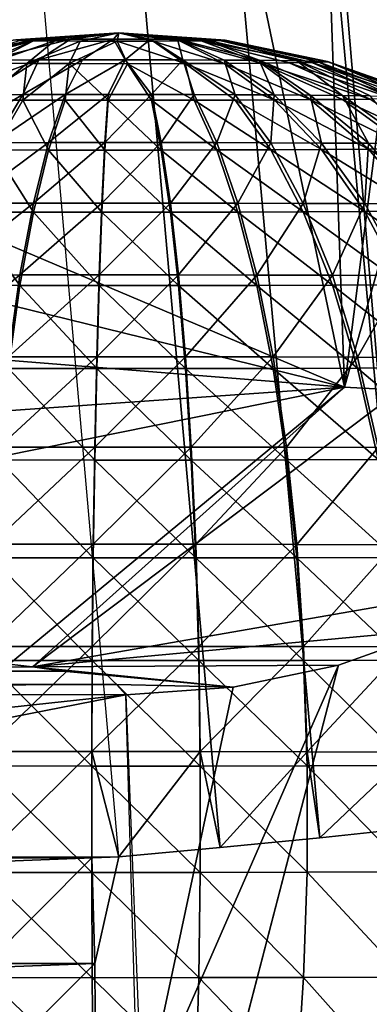
# Model space of a CAD drawing. Units: inches. Extents: x -27.3 to 26.9, y -12.4 to 18.5.
# Drawn here: x 26.5 to 26.7, y -12.2 to -11.9 of the extents above; entities that cross this region are included whole.
import ezdxf

# ---------------------------------------------------------------- set-up
doc = ezdxf.new("R2010")
doc.units = ezdxf.units.IN
doc.header["$MEASUREMENT"] = 0
doc.layers.add('SEAT-BACK', color=5, linetype='Continuous')
doc.layers.add('SEAT-BASE', color=5, linetype='Continuous')

msp = doc.modelspace()

# ---------------------------------------------------------------- linework, layer by layer
at = {"layer": 'SEAT-BACK'}
for points in [[(26.60568, -12.12898, 8.92312), (24.6211, 10.12355, 7.63791), (26.63761, -12.12583, 8.92932)], [(26.66845, -12.12253, 8.93965), (24.6211, 10.12355, 7.63791), (24.80335, 10.0983, 7.71233)], [(26.63761, -12.12583, 8.92932), (24.6211, 10.12355, 7.63791), (26.66845, -12.12253, 8.93965)], [(26.60568, -12.12898, 8.92312), (24.63917, 9.94582, 7.64815), (24.6211, 10.12355, 7.63791)], [(26.80322, -12.10298, 9.07392), (24.80335, 10.0983, 7.71233), (24.87646, 10.11713, 7.88764)], [(26.82008, -12.09788, 9.13673), (24.87646, 10.11713, 7.88764), (26.82224, -12.09582, 9.16927)], [(26.81371, -12.10029, 9.10476), (24.87646, 10.11713, 7.88764), (26.82008, -12.09788, 9.13673)], [(26.80322, -12.10298, 9.07392), (24.87646, 10.11713, 7.88764), (26.81371, -12.10029, 9.10476)], [(26.7888, -12.10593, 9.04474), (24.80335, 10.0983, 7.71233), (26.80322, -12.10298, 9.07392)], [(26.69765, -12.11915, 8.95393), (24.80335, 10.0983, 7.71233), (26.72473, -12.11574, 8.97191)], [(26.74922, -12.11236, 8.99329), (24.80335, 10.0983, 7.71233), (26.7707, -12.10907, 9.01771)], [(26.66845, -12.12253, 8.93965), (24.80335, 10.0983, 7.71233), (26.69765, -12.11915, 8.95393)], [(26.7707, -12.10907, 9.01771), (24.80335, 10.0983, 7.71233), (26.7888, -12.10593, 9.04474)], [(26.72473, -12.11574, 8.97191), (24.80335, 10.0983, 7.71233), (26.74922, -12.11236, 8.99329)], [(26.57319, -12.13194, 8.92115), (24.63917, 9.94582, 7.64815), (26.60568, -12.12898, 8.92312)], [(26.64551, -11.98129, 14.36123), (26.63922, -11.80208, 14.43183), (26.60828, -11.80306, 14.44655)], [(26.66847, -11.80139, 14.41424), (26.63922, -11.80208, 14.43183), (26.64551, -11.98129, 14.36123)], [(26.64551, -11.98129, 14.36123), (26.66324, -11.9822, 14.34718), (26.69621, -11.80099, 14.39363)], [(26.64551, -11.98129, 14.36123), (26.69621, -11.80099, 14.39363), (26.66847, -11.80139, 14.41424)], [(26.64551, -11.98129, 14.36123), (26.60828, -11.80306, 14.44655), (26.47423, -11.90865, 14.45721)], [(26.47423, -11.90865, 14.45721), (26.60828, -11.80306, 14.44655), (26.57577, -11.80433, 14.45826)], [(26.47423, -11.87648, 14.4671), (26.57577, -11.80433, 14.45826), (26.54251, -11.80585, 14.46667)], [(26.47423, -11.90865, 14.45721), (26.57577, -11.80433, 14.45826), (26.47423, -11.87648, 14.4671)], [(26.47423, -11.87648, 14.4671), (26.54251, -11.80585, 14.46667), (26.47423, -11.84328, 14.47259)], [(26.54013, -11.8698, 9.16419), (26.57319, -11.86756, 9.17308), (26.53919, -11.86992, 9.17582)], [(26.53919, -11.86992, 9.17582), (26.57319, -11.86756, 9.17308), (26.54127, -11.87, 9.18508)], [(26.5466, -11.86969, 9.15149), (26.57319, -11.86756, 9.17308), (26.54013, -11.8698, 9.16419)], [(26.54127, -11.87, 9.18508), (26.57319, -11.86756, 9.17308), (26.54584, -11.87008, 9.19344)], [(26.54584, -11.87008, 9.19344), (26.57319, -11.86756, 9.17308), (26.55247, -11.87015, 9.20015)], [(26.55765, -11.8696, 9.14255), (26.57319, -11.86756, 9.17308), (26.5466, -11.86969, 9.15149)], [(26.55247, -11.87015, 9.20015), (26.57319, -11.86756, 9.17308), (26.56077, -11.87019, 9.20482)], [(26.5714, -11.86957, 9.13887), (26.57319, -11.86756, 9.17308), (26.55765, -11.8696, 9.14255)], [(26.56077, -11.87019, 9.20482), (26.57319, -11.86756, 9.17308), (26.57258, -11.87021, 9.20728)], [(26.58334, -11.86958, 9.14049), (26.57319, -11.86756, 9.17308), (26.5714, -11.86957, 9.13887)], [(26.57258, -11.87021, 9.20728), (26.57319, -11.86756, 9.17308), (26.58411, -11.87019, 9.20537)], [(26.6073, -11.86989, 9.17266), (26.60553, -11.86999, 9.18429), (26.57319, -11.86756, 9.17308)], [(26.60054, -11.86969, 9.15246), (26.57319, -11.86756, 9.17308), (26.59193, -11.86962, 9.14455)], [(26.59257, -11.87015, 9.20112), (26.57319, -11.86756, 9.17308), (26.59957, -11.87009, 9.19468)], [(26.60585, -11.8698, 9.16322), (26.57319, -11.86756, 9.17308), (26.60054, -11.86969, 9.15246)], [(26.59957, -11.87009, 9.19468), (26.57319, -11.86756, 9.17308), (26.60553, -11.86999, 9.18429)], [(26.60585, -11.8698, 9.16322), (26.6073, -11.86989, 9.17266), (26.57319, -11.86756, 9.17308)], [(26.59193, -11.86962, 9.14455), (26.57319, -11.86756, 9.17308), (26.58334, -11.86958, 9.14049)], [(26.59257, -11.87015, 9.20112), (26.58411, -11.87019, 9.20537), (26.57319, -11.86756, 9.17308)], [(26.51157, -11.87658, 9.14556), (26.5466, -11.86969, 9.15149), (26.54013, -11.8698, 9.16419)], [(26.5183, -11.87645, 9.1336), (26.5466, -11.86969, 9.15149), (26.51157, -11.87658, 9.14556)], [(26.53127, -11.87632, 9.12002), (26.5466, -11.86969, 9.15149), (26.5183, -11.87645, 9.1336)], [(26.51879, -11.87719, 9.21304), (26.54127, -11.87, 9.18508), (26.54584, -11.87008, 9.19344)], [(26.51879, -11.87719, 9.21304), (26.54584, -11.87008, 9.19344), (26.53193, -11.87732, 9.22648)], [(26.54747, -11.87623, 9.11053), (26.55765, -11.8696, 9.14255), (26.53127, -11.87632, 9.12002)], [(26.53127, -11.87632, 9.12002), (26.55765, -11.8696, 9.14255), (26.5466, -11.86969, 9.15149)], [(26.53193, -11.87732, 9.22648), (26.54584, -11.87008, 9.19344), (26.55247, -11.87015, 9.20015)], [(26.53193, -11.87732, 9.22648), (26.55247, -11.87015, 9.20015), (26.54362, -11.8774, 9.23361)], [(26.54362, -11.8774, 9.23361), (26.55247, -11.87015, 9.20015), (26.56077, -11.87019, 9.20482)], [(26.54362, -11.8774, 9.23361), (26.56077, -11.87019, 9.20482), (26.55724, -11.87743, 9.23863)], [(26.54747, -11.87623, 9.11053), (26.5714, -11.86957, 9.13887), (26.55765, -11.8696, 9.14255)], [(26.56148, -11.87621, 9.10657), (26.5714, -11.86957, 9.13887), (26.54747, -11.87623, 9.11053)], [(26.55724, -11.87743, 9.23863), (26.56077, -11.87019, 9.20482), (26.57258, -11.87021, 9.20728)], [(26.55724, -11.87743, 9.23863), (26.57258, -11.87021, 9.20728), (26.57596, -11.87745, 9.24048)], [(26.57516, -11.87619, 9.10547), (26.5714, -11.86957, 9.13887), (26.56148, -11.87621, 9.10657)], [(26.5714, -11.86957, 9.13887), (26.57516, -11.87619, 9.10547), (26.58334, -11.86958, 9.14049)], [(26.59445, -11.87742, 9.23711), (26.57258, -11.87021, 9.20728), (26.58411, -11.87019, 9.20537)], [(26.57596, -11.87745, 9.24048), (26.57258, -11.87021, 9.20728), (26.59445, -11.87742, 9.23711)], [(26.58334, -11.86958, 9.14049), (26.57516, -11.87619, 9.10547), (26.59366, -11.87621, 9.10862)], [(26.58334, -11.86958, 9.14049), (26.59366, -11.87621, 9.10862), (26.59193, -11.86962, 9.14455)], [(26.59257, -11.87015, 9.20112), (26.60691, -11.87738, 9.2314), (26.58411, -11.87019, 9.20537)], [(26.60691, -11.87738, 9.2314), (26.59445, -11.87742, 9.23711), (26.58411, -11.87019, 9.20537)], [(26.59193, -11.86962, 9.14455), (26.6181, -11.87635, 9.12253), (26.60054, -11.86969, 9.15246)], [(26.59193, -11.86962, 9.14455), (26.59366, -11.87621, 9.10862), (26.60691, -11.87629, 9.11458)], [(26.59193, -11.86962, 9.14455), (26.60691, -11.87629, 9.11458), (26.6181, -11.87635, 9.12253)], [(26.59957, -11.87009, 9.19468), (26.61868, -11.87729, 9.22293), (26.59257, -11.87015, 9.20112)], [(26.61868, -11.87729, 9.22293), (26.60691, -11.87738, 9.2314), (26.59257, -11.87015, 9.20112)], [(26.60553, -11.86999, 9.18429), (26.63507, -11.87707, 9.20008), (26.59957, -11.87009, 9.19468)], [(26.62776, -11.87721, 9.21263), (26.61868, -11.87729, 9.22293), (26.59957, -11.87009, 9.19468)], [(26.63507, -11.87707, 9.20008), (26.62776, -11.87721, 9.21263), (26.59957, -11.87009, 9.19468)], [(26.60054, -11.86969, 9.15246), (26.6181, -11.87635, 9.12253), (26.63025, -11.87648, 9.13683)], [(26.60054, -11.86969, 9.15246), (26.63025, -11.87648, 9.13683), (26.60585, -11.8698, 9.16322)], [(26.6073, -11.86989, 9.17266), (26.64014, -11.8769, 9.18199), (26.60553, -11.86999, 9.18429)], [(26.64014, -11.8769, 9.18199), (26.63507, -11.87707, 9.20008), (26.60553, -11.86999, 9.18429)], [(26.60585, -11.8698, 9.16322), (26.63025, -11.87648, 9.13683), (26.63657, -11.87662, 9.14992)], [(26.63657, -11.87662, 9.14992), (26.64003, -11.87673, 9.16322), (26.60585, -11.8698, 9.16322)], [(26.60585, -11.8698, 9.16322), (26.64003, -11.87673, 9.16322), (26.6073, -11.86989, 9.17266)], [(26.64003, -11.87673, 9.16322), (26.64014, -11.8769, 9.18199), (26.6073, -11.86989, 9.17266)], [(26.51749, -11.88749, 9.09031), (26.54747, -11.87623, 9.11053), (26.53127, -11.87632, 9.12002)], [(26.52953, -11.88742, 9.08337), (26.54747, -11.87623, 9.11053), (26.51749, -11.88749, 9.09031)], [(26.54241, -11.88737, 9.07816), (26.54747, -11.87623, 9.11053), (26.52953, -11.88742, 9.08337)], [(26.52953, -11.8891, 9.2624), (26.53193, -11.87732, 9.22648), (26.54362, -11.8774, 9.23361)], [(26.52953, -11.8891, 9.2624), (26.54362, -11.8774, 9.23361), (26.54241, -11.88915, 9.2676)], [(26.55589, -11.88734, 9.0748), (26.56148, -11.87621, 9.10657), (26.54241, -11.88737, 9.07816)], [(26.54241, -11.88737, 9.07816), (26.56148, -11.87621, 9.10657), (26.54747, -11.87623, 9.11053)], [(26.54241, -11.88915, 9.2676), (26.54362, -11.8774, 9.23361), (26.55724, -11.87743, 9.23863)], [(26.54241, -11.88915, 9.2676), (26.55724, -11.87743, 9.23863), (26.55589, -11.88918, 9.27097)], [(26.55589, -11.88734, 9.0748), (26.57516, -11.87619, 9.10547), (26.56148, -11.87621, 9.10657)], [(26.56971, -11.88733, 9.07335), (26.57516, -11.87619, 9.10547), (26.55589, -11.88734, 9.0748)], [(26.55589, -11.88918, 9.27097), (26.55724, -11.87743, 9.23863), (26.56971, -11.88919, 9.27242)], [(26.56971, -11.88919, 9.27242), (26.55724, -11.87743, 9.23863), (26.57596, -11.87745, 9.24048)], [(26.57516, -11.87619, 9.10547), (26.56971, -11.88733, 9.07335), (26.5836, -11.88733, 9.07383)], [(26.56971, -11.88919, 9.27242), (26.57596, -11.87745, 9.24048), (26.5836, -11.88919, 9.27193)], [(26.57516, -11.87619, 9.10547), (26.5836, -11.88733, 9.07383), (26.59366, -11.87621, 9.10862)], [(26.59729, -11.88916, 9.26952), (26.57596, -11.87745, 9.24048), (26.59445, -11.87742, 9.23711)], [(26.5836, -11.88919, 9.27193), (26.57596, -11.87745, 9.24048), (26.59729, -11.88916, 9.26952)], [(26.59366, -11.87621, 9.10862), (26.5836, -11.88733, 9.07383), (26.59729, -11.88736, 9.07625)], [(26.59366, -11.87621, 9.10862), (26.59729, -11.88736, 9.07625), (26.6105, -11.8874, 9.08054)], [(26.59366, -11.87621, 9.10862), (26.6105, -11.8874, 9.08054), (26.60691, -11.87629, 9.11458)], [(26.60691, -11.87738, 9.2314), (26.62299, -11.88907, 9.25914), (26.59445, -11.87742, 9.23711)], [(26.6105, -11.88912, 9.26523), (26.59445, -11.87742, 9.23711), (26.62299, -11.88907, 9.25914)], [(26.59729, -11.88916, 9.26952), (26.59445, -11.87742, 9.23711), (26.6105, -11.88912, 9.26523)], [(26.60691, -11.87629, 9.11458), (26.62299, -11.88745, 9.08663), (26.6181, -11.87635, 9.12253)], [(26.60691, -11.87629, 9.11458), (26.6105, -11.8874, 9.08054), (26.62299, -11.88745, 9.08663)], [(26.61868, -11.87729, 9.22293), (26.63451, -11.88899, 9.25137), (26.60691, -11.87738, 9.2314)], [(26.63451, -11.88899, 9.25137), (26.62299, -11.88907, 9.25914), (26.60691, -11.87738, 9.2314)], [(26.6181, -11.87635, 9.12253), (26.64484, -11.88761, 9.1037), (26.63025, -11.87648, 9.13683)], [(26.6181, -11.87635, 9.12253), (26.62299, -11.88745, 9.08663), (26.63451, -11.88752, 9.0944)], [(26.6181, -11.87635, 9.12253), (26.63451, -11.88752, 9.0944), (26.64484, -11.88761, 9.1037)], [(26.62776, -11.87721, 9.21263), (26.65377, -11.88881, 9.23142), (26.61868, -11.87729, 9.22293)], [(26.64484, -11.88891, 9.24207), (26.63451, -11.88899, 9.25137), (26.61868, -11.87729, 9.22293)], [(26.65377, -11.88881, 9.23142), (26.64484, -11.88891, 9.24207), (26.61868, -11.87729, 9.22293)], [(26.63507, -11.87707, 9.20008), (26.66113, -11.8887, 9.21964), (26.62776, -11.87721, 9.21263)], [(26.66113, -11.8887, 9.21964), (26.65377, -11.88881, 9.23142), (26.62776, -11.87721, 9.21263)], [(26.63025, -11.87648, 9.13683), (26.64484, -11.88761, 9.1037), (26.65377, -11.88771, 9.11434)], [(26.63025, -11.87648, 9.13683), (26.66113, -11.88782, 9.12613), (26.63657, -11.87662, 9.14992)], [(26.63025, -11.87648, 9.13683), (26.65377, -11.88771, 9.11434), (26.66113, -11.88782, 9.12613)], [(26.64014, -11.8769, 9.18199), (26.67061, -11.88845, 9.19359), (26.63507, -11.87707, 9.20008)], [(26.66678, -11.88858, 9.20695), (26.66113, -11.8887, 9.21964), (26.63507, -11.87707, 9.20008)], [(26.67061, -11.88845, 9.19359), (26.66678, -11.88858, 9.20695), (26.63507, -11.87707, 9.20008)], [(26.66113, -11.88782, 9.12613), (26.66678, -11.88794, 9.13882), (26.63657, -11.87662, 9.14992)], [(26.63657, -11.87662, 9.14992), (26.66678, -11.88794, 9.13882), (26.64003, -11.87673, 9.16322)], [(26.64003, -11.87673, 9.16322), (26.67255, -11.88819, 9.16594), (26.64014, -11.8769, 9.18199)], [(26.66678, -11.88794, 9.13882), (26.67061, -11.88807, 9.15218), (26.64003, -11.87673, 9.16322)], [(26.67061, -11.88807, 9.15218), (26.67255, -11.88819, 9.16594), (26.64003, -11.87673, 9.16322)], [(26.67255, -11.88819, 9.16594), (26.67255, -11.88832, 9.17983), (26.64014, -11.8769, 9.18199)], [(26.67255, -11.88832, 9.17983), (26.67061, -11.88845, 9.19359), (26.64014, -11.8769, 9.18199)], [(26.53305, -11.9028, 9.0492), (26.54241, -11.88737, 9.07816), (26.51625, -11.90286, 9.05599)], [(26.51625, -11.90286, 9.05599), (26.54241, -11.88737, 9.07816), (26.52953, -11.88742, 9.08337)], [(26.55063, -11.90276, 9.04482), (26.55589, -11.88734, 9.0748), (26.53305, -11.9028, 9.0492)], [(26.53305, -11.9028, 9.0492), (26.55589, -11.88734, 9.0748), (26.54241, -11.88737, 9.07816)], [(26.56865, -11.90274, 9.04292), (26.56971, -11.88733, 9.07335), (26.55063, -11.90276, 9.04482)], [(26.55063, -11.90276, 9.04482), (26.56971, -11.88733, 9.07335), (26.55589, -11.88734, 9.0748)], [(26.5836, -11.88733, 9.07383), (26.56865, -11.90274, 9.04292), (26.58677, -11.90275, 9.04356)], [(26.56971, -11.88733, 9.07335), (26.56865, -11.90274, 9.04292), (26.5836, -11.88733, 9.07383)], [(26.5836, -11.88733, 9.07383), (26.58677, -11.90275, 9.04356), (26.59729, -11.88736, 9.07625)], [(26.59729, -11.88736, 9.07625), (26.58677, -11.90275, 9.04356), (26.60461, -11.90278, 9.0467)], [(26.59729, -11.88736, 9.07625), (26.60461, -11.90278, 9.0467), (26.6105, -11.8874, 9.08054)], [(26.6105, -11.8874, 9.08054), (26.60461, -11.90278, 9.0467), (26.62185, -11.90283, 9.0523)], [(26.6105, -11.8874, 9.08054), (26.62185, -11.90283, 9.0523), (26.62299, -11.88745, 9.08663)], [(26.62299, -11.88745, 9.08663), (26.62185, -11.90283, 9.0523), (26.63814, -11.9029, 9.06025)], [(26.62299, -11.88745, 9.08663), (26.63814, -11.9029, 9.06025), (26.63451, -11.88752, 9.0944)], [(26.63451, -11.88752, 9.0944), (26.63814, -11.9029, 9.06025), (26.65316, -11.903, 9.07038)], [(26.63451, -11.88752, 9.0944), (26.65316, -11.903, 9.07038), (26.64484, -11.88761, 9.1037)], [(26.64484, -11.88761, 9.1037), (26.66663, -11.90311, 9.08251), (26.65377, -11.88771, 9.11434)], [(26.64484, -11.88761, 9.1037), (26.65316, -11.903, 9.07038), (26.66663, -11.90311, 9.08251)], [(26.53305, -11.90511, 9.29627), (26.52953, -11.8891, 9.2624), (26.54241, -11.88915, 9.2676)], [(26.53305, -11.90511, 9.29627), (26.54241, -11.88915, 9.2676), (26.55063, -11.90516, 9.30065)], [(26.55063, -11.90516, 9.30065), (26.54241, -11.88915, 9.2676), (26.55589, -11.88918, 9.27097)], [(26.55063, -11.90516, 9.30065), (26.55589, -11.88918, 9.27097), (26.56865, -11.90517, 9.30255)], [(26.56865, -11.90517, 9.30255), (26.55589, -11.88918, 9.27097), (26.56971, -11.88919, 9.27242)], [(26.56865, -11.90517, 9.30255), (26.56971, -11.88919, 9.27242), (26.58677, -11.90517, 9.30191)], [(26.58677, -11.90517, 9.30191), (26.56971, -11.88919, 9.27242), (26.5836, -11.88919, 9.27193)], [(26.60461, -11.90514, 9.29877), (26.5836, -11.88919, 9.27193), (26.59729, -11.88916, 9.26952)], [(26.58677, -11.90517, 9.30191), (26.5836, -11.88919, 9.27193), (26.60461, -11.90514, 9.29877)], [(26.62185, -11.90508, 9.29317), (26.59729, -11.88916, 9.26952), (26.6105, -11.88912, 9.26523)], [(26.60461, -11.90514, 9.29877), (26.59729, -11.88916, 9.26952), (26.62185, -11.90508, 9.29317)], [(26.63814, -11.90501, 9.28522), (26.6105, -11.88912, 9.26523), (26.62299, -11.88907, 9.25914)], [(26.62185, -11.90508, 9.29317), (26.6105, -11.88912, 9.26523), (26.63814, -11.90501, 9.28522)], [(26.63451, -11.88899, 9.25137), (26.65316, -11.90492, 9.27509), (26.62299, -11.88907, 9.25914)], [(26.63814, -11.90501, 9.28522), (26.62299, -11.88907, 9.25914), (26.65316, -11.90492, 9.27509)], [(26.64484, -11.88891, 9.24207), (26.66663, -11.9048, 9.26297), (26.63451, -11.88899, 9.25137)], [(26.66663, -11.9048, 9.26297), (26.65316, -11.90492, 9.27509), (26.63451, -11.88899, 9.25137)], [(26.65377, -11.88881, 9.23142), (26.67828, -11.90467, 9.24908), (26.64484, -11.88891, 9.24207)], [(26.67828, -11.90467, 9.24908), (26.66663, -11.9048, 9.26297), (26.64484, -11.88891, 9.24207)], [(26.52443, -11.92223, 9.02251), (26.55063, -11.90276, 9.04482), (26.53305, -11.9028, 9.0492)], [(26.54579, -11.92218, 9.01718), (26.55063, -11.90276, 9.04482), (26.52443, -11.92223, 9.02251)], [(26.56768, -11.92216, 9.01488), (26.56865, -11.90274, 9.04292), (26.54579, -11.92218, 9.01718)], [(26.54579, -11.92218, 9.01718), (26.56865, -11.90274, 9.04292), (26.55063, -11.90276, 9.04482)], [(26.56865, -11.90274, 9.04292), (26.56768, -11.92216, 9.01488), (26.58677, -11.90275, 9.04356)], [(26.58677, -11.90275, 9.04356), (26.56768, -11.92216, 9.01488), (26.58968, -11.92216, 9.01565)], [(26.58677, -11.90275, 9.04356), (26.58968, -11.92216, 9.01565), (26.60461, -11.90278, 9.0467)], [(26.60461, -11.90278, 9.0467), (26.58968, -11.92216, 9.01565), (26.61136, -11.9222, 9.01947)], [(26.60461, -11.90278, 9.0467), (26.61136, -11.9222, 9.01947), (26.62185, -11.90283, 9.0523)], [(26.62185, -11.90283, 9.0523), (26.61136, -11.9222, 9.01947), (26.63229, -11.92226, 9.02627)], [(26.62185, -11.90283, 9.0523), (26.63229, -11.92226, 9.02627), (26.63814, -11.9029, 9.06025)], [(26.63814, -11.9029, 9.06025), (26.63229, -11.92226, 9.02627), (26.65208, -11.92235, 9.03592)], [(26.63814, -11.9029, 9.06025), (26.65208, -11.92235, 9.03592), (26.65316, -11.903, 9.07038)], [(26.65316, -11.903, 9.07038), (26.65208, -11.92235, 9.03592), (26.67032, -11.92247, 9.04823)], [(26.65316, -11.903, 9.07038), (26.67032, -11.92247, 9.04823), (26.66663, -11.90311, 9.08251)], [(26.52443, -11.92504, 9.32259), (26.53305, -11.90511, 9.29627), (26.54579, -11.92509, 9.32792)], [(26.54579, -11.92509, 9.32792), (26.53305, -11.90511, 9.29627), (26.55063, -11.90516, 9.30065)], [(26.54579, -11.92509, 9.32792), (26.55063, -11.90516, 9.30065), (26.56768, -11.92511, 9.33022)], [(26.56768, -11.92511, 9.33022), (26.55063, -11.90516, 9.30065), (26.56865, -11.90517, 9.30255)], [(26.56768, -11.92511, 9.33022), (26.56865, -11.90517, 9.30255), (26.58968, -11.9251, 9.32945)], [(26.58968, -11.9251, 9.32945), (26.56865, -11.90517, 9.30255), (26.58677, -11.90517, 9.30191)], [(26.61136, -11.92507, 9.32563), (26.58677, -11.90517, 9.30191), (26.60461, -11.90514, 9.29877)], [(26.58968, -11.9251, 9.32945), (26.58677, -11.90517, 9.30191), (26.61136, -11.92507, 9.32563)], [(26.63229, -11.925, 9.31883), (26.60461, -11.90514, 9.29877), (26.62185, -11.90508, 9.29317)], [(26.61136, -11.92507, 9.32563), (26.60461, -11.90514, 9.29877), (26.63229, -11.925, 9.31883)], [(26.65208, -11.92491, 9.30918), (26.62185, -11.90508, 9.29317), (26.63814, -11.90501, 9.28522)], [(26.63229, -11.925, 9.31883), (26.62185, -11.90508, 9.29317), (26.65208, -11.92491, 9.30918)], [(26.67032, -11.9248, 9.29687), (26.63814, -11.90501, 9.28522), (26.65316, -11.90492, 9.27509)], [(26.65208, -11.92491, 9.30918), (26.63814, -11.90501, 9.28522), (26.67032, -11.9248, 9.29687)], [(26.66663, -11.9048, 9.26297), (26.68668, -11.92466, 9.28214), (26.65316, -11.90492, 9.27509)], [(26.67032, -11.9248, 9.29687), (26.65316, -11.90492, 9.27509), (26.68668, -11.92466, 9.28214)], [(26.47423, -11.90865, 14.45721), (26.47423, -11.93919, 14.44308), (26.64551, -11.98129, 14.36123)], [(26.54146, -11.94524, 8.99241), (26.54579, -11.92218, 9.01718), (26.51673, -11.94529, 8.99857)], [(26.51673, -11.94529, 8.99857), (26.54579, -11.92218, 9.01718), (26.52443, -11.92223, 9.02251)], [(26.56681, -11.94521, 8.98974), (26.56768, -11.92216, 9.01488), (26.54146, -11.94524, 8.99241)], [(26.54146, -11.94524, 8.99241), (26.56768, -11.92216, 9.01488), (26.54579, -11.92218, 9.01718)], [(26.56768, -11.92216, 9.01488), (26.56681, -11.94521, 8.98974), (26.58968, -11.92216, 9.01565)], [(26.58968, -11.92216, 9.01565), (26.56681, -11.94521, 8.98974), (26.59229, -11.94522, 8.99063)], [(26.58968, -11.92216, 9.01565), (26.59229, -11.94522, 8.99063), (26.61136, -11.9222, 9.01947)], [(26.61136, -11.9222, 9.01947), (26.59229, -11.94522, 8.99063), (26.61739, -11.94526, 8.99506)], [(26.61136, -11.9222, 9.01947), (26.61739, -11.94526, 8.99506), (26.63229, -11.92226, 9.02627)], [(26.63229, -11.92226, 9.02627), (26.61739, -11.94526, 8.99506), (26.64163, -11.94534, 9.00294)], [(26.63229, -11.92226, 9.02627), (26.64163, -11.94534, 9.00294), (26.65208, -11.92235, 9.03592)], [(26.65208, -11.92235, 9.03592), (26.64163, -11.94534, 9.00294), (26.66454, -11.94544, 9.01411)], [(26.65208, -11.92235, 9.03592), (26.66454, -11.94544, 9.01411), (26.67032, -11.92247, 9.04823)], [(26.51673, -11.94855, 9.34609), (26.52443, -11.92504, 9.32259), (26.54146, -11.94861, 9.35226)], [(26.54146, -11.94861, 9.35226), (26.52443, -11.92504, 9.32259), (26.54579, -11.92509, 9.32792)], [(26.54146, -11.94861, 9.35226), (26.54579, -11.92509, 9.32792), (26.56681, -11.94863, 9.35492)], [(26.56681, -11.94863, 9.35492), (26.54579, -11.92509, 9.32792), (26.56768, -11.92511, 9.33022)], [(26.56681, -11.94863, 9.35492), (26.56768, -11.92511, 9.33022), (26.59229, -11.94862, 9.35403)], [(26.59229, -11.94862, 9.35403), (26.56768, -11.92511, 9.33022), (26.58968, -11.9251, 9.32945)], [(26.61739, -11.94858, 9.34961), (26.58968, -11.9251, 9.32945), (26.61136, -11.92507, 9.32563)], [(26.59229, -11.94862, 9.35403), (26.58968, -11.9251, 9.32945), (26.61739, -11.94858, 9.34961)], [(26.64163, -11.94851, 9.34173), (26.61136, -11.92507, 9.32563), (26.63229, -11.925, 9.31883)], [(26.61739, -11.94858, 9.34961), (26.61136, -11.92507, 9.32563), (26.64163, -11.94851, 9.34173)], [(26.66454, -11.9484, 9.33056), (26.63229, -11.925, 9.31883), (26.65208, -11.92491, 9.30918)], [(26.64163, -11.94851, 9.34173), (26.63229, -11.925, 9.31883), (26.66454, -11.9484, 9.33056)], [(26.68567, -11.94827, 9.3163), (26.65208, -11.92491, 9.30918), (26.67032, -11.9248, 9.29687)], [(26.66454, -11.9484, 9.33056), (26.65208, -11.92491, 9.30918), (26.68567, -11.94827, 9.3163)], [(26.64551, -11.98129, 14.36123), (26.47423, -11.93919, 14.44308), (26.47423, -11.96756, 14.42498)], [(26.51008, -11.97157, 8.97785), (26.54146, -11.94524, 8.99241), (26.51673, -11.94529, 8.99857)], [(26.53772, -11.9715, 8.97096), (26.54146, -11.94524, 8.99241), (26.51008, -11.97157, 8.97785)], [(26.56606, -11.97148, 8.96798), (26.56681, -11.94521, 8.98974), (26.53772, -11.9715, 8.97096)], [(26.53772, -11.9715, 8.97096), (26.56681, -11.94521, 8.98974), (26.54146, -11.94524, 8.99241)], [(26.56681, -11.94521, 8.98974), (26.56606, -11.97148, 8.96798), (26.59229, -11.94522, 8.99063)], [(26.59229, -11.94522, 8.99063), (26.56606, -11.97148, 8.96798), (26.59454, -11.97149, 8.96897)], [(26.59229, -11.94522, 8.99063), (26.59454, -11.97149, 8.96897), (26.61739, -11.94526, 8.99506)], [(26.61739, -11.94526, 8.99506), (26.59454, -11.97149, 8.96897), (26.6226, -11.97153, 8.97392)], [(26.61739, -11.94526, 8.99506), (26.6226, -11.97153, 8.97392), (26.64163, -11.94534, 9.00294)], [(26.64163, -11.94534, 9.00294), (26.6226, -11.97153, 8.97392), (26.6497, -11.97162, 8.98272)], [(26.64163, -11.94534, 9.00294), (26.6497, -11.97162, 8.98272), (26.66454, -11.94544, 9.01411)], [(26.66454, -11.94544, 9.01411), (26.6497, -11.97162, 8.98272), (26.67531, -11.97173, 8.99521)], [(26.53772, -11.97527, 9.37322), (26.51673, -11.94855, 9.34609), (26.54146, -11.94861, 9.35226)], [(26.53772, -11.97527, 9.37322), (26.54146, -11.94861, 9.35226), (26.56606, -11.9753, 9.3762)], [(26.56606, -11.9753, 9.3762), (26.54146, -11.94861, 9.35226), (26.56681, -11.94863, 9.35492)], [(26.56606, -11.9753, 9.3762), (26.56681, -11.94863, 9.35492), (26.59454, -11.97529, 9.3752)], [(26.59454, -11.97529, 9.3752), (26.56681, -11.94863, 9.35492), (26.59229, -11.94862, 9.35403)], [(26.6226, -11.97524, 9.37025), (26.59229, -11.94862, 9.35403), (26.61739, -11.94858, 9.34961)], [(26.59454, -11.97529, 9.3752), (26.59229, -11.94862, 9.35403), (26.6226, -11.97524, 9.37025)], [(26.6497, -11.97516, 9.36145), (26.61739, -11.94858, 9.34961), (26.64163, -11.94851, 9.34173)], [(26.6226, -11.97524, 9.37025), (26.61739, -11.94858, 9.34961), (26.6497, -11.97516, 9.36145)], [(26.67531, -11.97505, 9.34896), (26.64163, -11.94851, 9.34173), (26.66454, -11.9484, 9.33056)], [(26.6497, -11.97516, 9.36145), (26.64163, -11.94851, 9.34173), (26.67531, -11.97505, 9.34896)], [(26.64551, -11.98129, 14.36123), (26.47423, -11.96756, 14.42498), (26.47423, -11.99324, 14.40324)], [(26.53464, -12.00049, 8.95322), (26.56606, -11.97148, 8.96798), (26.53772, -11.9715, 8.97096)], [(26.56544, -12.00046, 8.94999), (26.56606, -11.97148, 8.96798), (26.53464, -12.00049, 8.95322)], [(26.56606, -11.97148, 8.96798), (26.56544, -12.00046, 8.94999), (26.59454, -11.97149, 8.96897)], [(26.59454, -11.97149, 8.96897), (26.56544, -12.00046, 8.94999), (26.59639, -12.00047, 8.95107)], [(26.59454, -11.97149, 8.96897), (26.59639, -12.00047, 8.95107), (26.6226, -11.97153, 8.97392)], [(26.6226, -11.97153, 8.97392), (26.59639, -12.00047, 8.95107), (26.62689, -12.00052, 8.95644)], [(26.6226, -11.97153, 8.97392), (26.62689, -12.00052, 8.95644), (26.6497, -11.97162, 8.98272)], [(26.6497, -11.97162, 8.98272), (26.62689, -12.00052, 8.95644), (26.65634, -12.00061, 8.96601)], [(26.6497, -11.97162, 8.98272), (26.65634, -12.00061, 8.96601), (26.67531, -11.97173, 8.99521)], [(26.53464, -12.00459, 9.3904), (26.53772, -11.97527, 9.37322), (26.56544, -12.00462, 9.39364)], [(26.56544, -12.00462, 9.39364), (26.53772, -11.97527, 9.37322), (26.56606, -11.9753, 9.3762)], [(26.56544, -12.00462, 9.39364), (26.56606, -11.9753, 9.3762), (26.59639, -12.00461, 9.39256)], [(26.59639, -12.00461, 9.39256), (26.56606, -11.9753, 9.3762), (26.59454, -11.97529, 9.3752)], [(26.62689, -12.00456, 9.38718), (26.59454, -11.97529, 9.3752), (26.6226, -11.97524, 9.37025)], [(26.59639, -12.00461, 9.39256), (26.59454, -11.97529, 9.3752), (26.62689, -12.00456, 9.38718)], [(26.65634, -12.00447, 9.37761), (26.6226, -11.97524, 9.37025), (26.6497, -11.97516, 9.36145)], [(26.62689, -12.00456, 9.38718), (26.6226, -11.97524, 9.37025), (26.65634, -12.00447, 9.37761)], [(26.68417, -12.00434, 9.36404), (26.6497, -11.97516, 9.36145), (26.67531, -11.97505, 9.34896)], [(26.65634, -12.00447, 9.37761), (26.6497, -11.97516, 9.36145), (26.68417, -12.00434, 9.36404)], [(26.64551, -11.98129, 14.36123), (26.47423, -12.01577, 14.37824), (26.53795, -12.07009, 14.23287)], [(26.47423, -11.99324, 14.40324), (26.47423, -12.01577, 14.37824), (26.64551, -11.98129, 14.36123)], [(26.64551, -11.98129, 14.36123), (26.53795, -12.07009, 14.23287), (26.54547, -12.07095, 14.22609)], [(26.54547, -12.07095, 14.22609), (26.66324, -11.9822, 14.34718), (26.64551, -11.98129, 14.36123)], [(26.54547, -12.07095, 14.22609), (26.70655, -12.04292, 14.1512), (26.66324, -11.9822, 14.34718)], [(26.56497, -12.03163, 8.93611), (26.56544, -12.00046, 8.94999), (26.53228, -12.03166, 8.93954)], [(26.53228, -12.03166, 8.93954), (26.56544, -12.00046, 8.94999), (26.53464, -12.00049, 8.95322)], [(26.56544, -12.00046, 8.94999), (26.56497, -12.03163, 8.93611), (26.59639, -12.00047, 8.95107)], [(26.59639, -12.00047, 8.95107), (26.56497, -12.03163, 8.93611), (26.59781, -12.03164, 8.93725)], [(26.59639, -12.00047, 8.95107), (26.59781, -12.03164, 8.93725), (26.62689, -12.00052, 8.95644)], [(26.62689, -12.00052, 8.95644), (26.59781, -12.03164, 8.93725), (26.63018, -12.0317, 8.94296)], [(26.62689, -12.00052, 8.95644), (26.63018, -12.0317, 8.94296), (26.65634, -12.00061, 8.96601)], [(26.63018, -12.0317, 8.94296), (26.66143, -12.03179, 8.95312), (26.65634, -12.00061, 8.96601)], [(26.53228, -12.03601, 9.4035), (26.53464, -12.00459, 9.3904), (26.56497, -12.03604, 9.40693)], [(26.56497, -12.03604, 9.40693), (26.53464, -12.00459, 9.3904), (26.56544, -12.00462, 9.39364)], [(26.56497, -12.03604, 9.40693), (26.56544, -12.00462, 9.39364), (26.59781, -12.03603, 9.40578)], [(26.59781, -12.03603, 9.40578), (26.56544, -12.00462, 9.39364), (26.59639, -12.00461, 9.39256)], [(26.63018, -12.03598, 9.40008), (26.59639, -12.00461, 9.39256), (26.62689, -12.00456, 9.38718)], [(26.59781, -12.03603, 9.40578), (26.59639, -12.00461, 9.39256), (26.63018, -12.03598, 9.40008)], [(26.66143, -12.03588, 9.38992), (26.62689, -12.00456, 9.38718), (26.65634, -12.00447, 9.37761)], [(26.63018, -12.03598, 9.40008), (26.62689, -12.00456, 9.38718), (26.66143, -12.03588, 9.38992)], [(26.56465, -12.0644, 8.9266), (26.56497, -12.03163, 8.93611), (26.53068, -12.06443, 8.93017)], [(26.53068, -12.06443, 8.93017), (26.56497, -12.03163, 8.93611), (26.53228, -12.03166, 8.93954)], [(26.56497, -12.03163, 8.93611), (26.56465, -12.0644, 8.9266), (26.59781, -12.03164, 8.93725)], [(26.59781, -12.03164, 8.93725), (26.56465, -12.0644, 8.9266), (26.59877, -12.06441, 8.92779)], [(26.59781, -12.03164, 8.93725), (26.59877, -12.06441, 8.92779), (26.63018, -12.0317, 8.94296)], [(26.59877, -12.06441, 8.92779), (26.63241, -12.06447, 8.93372), (26.63018, -12.0317, 8.94296)], [(26.63018, -12.0317, 8.94296), (26.63241, -12.06447, 8.93372), (26.66143, -12.03179, 8.95312)], [(26.63241, -12.06447, 8.93372), (26.66488, -12.06457, 8.94427), (26.66143, -12.03179, 8.95312)], [(26.53068, -12.06895, 9.41225), (26.53228, -12.03601, 9.4035), (26.56465, -12.06898, 9.41582)], [(26.56465, -12.06898, 9.41582), (26.53228, -12.03601, 9.4035), (26.56497, -12.03604, 9.40693)], [(26.56465, -12.06898, 9.41582), (26.56497, -12.03604, 9.40693), (26.59877, -12.06897, 9.41463)], [(26.59877, -12.06897, 9.41463), (26.56497, -12.03604, 9.40693), (26.59781, -12.03603, 9.40578)], [(26.63241, -12.06891, 9.4087), (26.59781, -12.03603, 9.40578), (26.63018, -12.03598, 9.40008)], [(26.59877, -12.06897, 9.41463), (26.59781, -12.03603, 9.40578), (26.63241, -12.06891, 9.4087)], [(26.66488, -12.06882, 9.39815), (26.63018, -12.03598, 9.40008), (26.66143, -12.03588, 9.38992)], [(26.63241, -12.06891, 9.4087), (26.63018, -12.03598, 9.40008), (26.66488, -12.06882, 9.39815)], [(26.67601, -12.05885, 14.15302), (26.70655, -12.04292, 14.1512), (26.54547, -12.07095, 14.22609)], [(26.54547, -12.07095, 14.22609), (26.64355, -12.07046, 14.15428), (26.67601, -12.05885, 14.15302)], [(26.56465, -12.0644, 8.9266), (26.53068, -12.06443, 8.93017), (26.52988, -12.09819, 8.92528)], [(26.56448, -12.09816, 8.92164), (26.56465, -12.0644, 8.9266), (26.52988, -12.09819, 8.92528)], [(26.59877, -12.06441, 8.92779), (26.56465, -12.0644, 8.9266), (26.56448, -12.09816, 8.92164)], [(26.56448, -12.09816, 8.92164), (26.59926, -12.09817, 8.92286), (26.59877, -12.06441, 8.92779)], [(26.59877, -12.06441, 8.92779), (26.59926, -12.09817, 8.92286), (26.63241, -12.06447, 8.93372)], [(26.59926, -12.09817, 8.92286), (26.63353, -12.09823, 8.9289), (26.63241, -12.06447, 8.93372)], [(26.63241, -12.06447, 8.93372), (26.63353, -12.09823, 8.9289), (26.66488, -12.06457, 8.94427)], [(26.63353, -12.09823, 8.9289), (26.66662, -12.09833, 8.93965), (26.66488, -12.06457, 8.94427)], [(25.71493, -12.0734, 14.20676), (26.55529, -12.07232, 14.21529), (25.7292, -12.07105, 14.22539)], [(25.7292, -12.07105, 14.22539), (26.54547, -12.07095, 14.22609), (26.53795, -12.07009, 14.23287)], [(25.7292, -12.07105, 14.22539), (26.55529, -12.07232, 14.21529), (26.54547, -12.07095, 14.22609)], [(26.52988, -12.10279, 9.41651), (26.53068, -12.06895, 9.41225), (26.56448, -12.10283, 9.42015)], [(26.56448, -12.10283, 9.42015), (26.53068, -12.06895, 9.41225), (26.56465, -12.06898, 9.41582)], [(26.54547, -12.07095, 14.22609), (26.60979, -12.07752, 14.15497), (26.64355, -12.07046, 14.15428)], [(26.55529, -12.07232, 14.21529), (26.60979, -12.07752, 14.15497), (26.54547, -12.07095, 14.22609)], [(26.56448, -12.10283, 9.42015), (26.56465, -12.06898, 9.41582), (26.59926, -12.10282, 9.41894)], [(26.59926, -12.10282, 9.41894), (26.56465, -12.06898, 9.41582), (26.59877, -12.06897, 9.41463)], [(26.58205, -12.3073, 11.66579), (26.64355, -12.07046, 14.15428), (26.58066, -12.21452, 12.91164)], [(26.58066, -12.21452, 12.91164), (26.64355, -12.07046, 14.15428), (26.60979, -12.07752, 14.15497)], [(26.63353, -12.10276, 9.41289), (26.59877, -12.06897, 9.41463), (26.63241, -12.06891, 9.4087)], [(26.59926, -12.10282, 9.41894), (26.59877, -12.06897, 9.41463), (26.63353, -12.10276, 9.41289)], [(26.66662, -12.10266, 9.40214), (26.63241, -12.06891, 9.4087), (26.66488, -12.06882, 9.39815)], [(26.63353, -12.10276, 9.41289), (26.63241, -12.06891, 9.4087), (26.66662, -12.10266, 9.40214)], [(25.70851, -12.07507, 14.19364), (26.55529, -12.07232, 14.21529), (25.71493, -12.0734, 14.20676)], [(25.70115, -12.07987, 14.1554), (26.57243, -12.07662, 14.18127), (25.70851, -12.07507, 14.19364)], [(25.70115, -12.07987, 14.1554), (26.57537, -12.07991, 14.15506), (26.57243, -12.07662, 14.18127)], [(26.57537, -12.07991, 14.15506), (26.60979, -12.07752, 14.15497), (26.57243, -12.07662, 14.18127)], [(26.58066, -12.21452, 12.91164), (26.60979, -12.07752, 14.15497), (26.57537, -12.07991, 14.15506)], [(25.70519, -12.17421, 13.3273), (26.57537, -12.07991, 14.15506), (25.70115, -12.07987, 14.1554)], [(25.70762, -12.25004, 12.49729), (26.57537, -12.07991, 14.15506), (25.70519, -12.17421, 13.3273)], [(25.70762, -12.25004, 12.49729), (26.58205, -12.3073, 11.66579), (26.57537, -12.07991, 14.15506)], [(26.56448, -12.09816, 8.92164), (26.52988, -12.13231, 8.92496), (26.56448, -12.13228, 8.92132)], [(26.56448, -12.09816, 8.92164), (26.52988, -12.09819, 8.92528), (26.52988, -12.13231, 8.92496)], [(26.56448, -12.09816, 8.92164), (26.57319, -12.13194, 8.92115), (26.59926, -12.09817, 8.92286)], [(26.56448, -12.13228, 8.92132), (26.57319, -12.13194, 8.92115), (26.56448, -12.09816, 8.92164)], [(26.57319, -12.13194, 8.92115), (26.60568, -12.12898, 8.92312), (26.59926, -12.09817, 8.92286)], [(26.59926, -12.09817, 8.92286), (26.60568, -12.12898, 8.92312), (26.63353, -12.09823, 8.9289)], [(26.60568, -12.12898, 8.92312), (26.63761, -12.12583, 8.92932), (26.63353, -12.09823, 8.9289)], [(26.63353, -12.09823, 8.9289), (26.63761, -12.12583, 8.92932), (26.66662, -12.09833, 8.93965)], [(26.63761, -12.12583, 8.92932), (26.66845, -12.12253, 8.93965), (26.66662, -12.09833, 8.93965)], [(26.56448, -12.13695, 9.41983), (26.52988, -12.10279, 9.41651), (26.56448, -12.10283, 9.42015)], [(26.52988, -12.13691, 9.41619), (26.52988, -12.10279, 9.41651), (26.56448, -12.13695, 9.41983)], [(26.59926, -12.13694, 9.41862), (26.56448, -12.10283, 9.42015), (26.59926, -12.10282, 9.41894)], [(26.56448, -12.13695, 9.41983), (26.56448, -12.10283, 9.42015), (26.59926, -12.13694, 9.41862)], [(26.63353, -12.13688, 9.41257), (26.59926, -12.10282, 9.41894), (26.63353, -12.10276, 9.41289)], [(26.59926, -12.13694, 9.41862), (26.59926, -12.10282, 9.41894), (26.63353, -12.13688, 9.41257)], [(26.66662, -12.13678, 9.40182), (26.63353, -12.10276, 9.41289), (26.66662, -12.10266, 9.40214)], [(26.63353, -12.13688, 9.41257), (26.63353, -12.10276, 9.41289), (26.66662, -12.13678, 9.40182)], [(25.69361, -12.16589, 8.92553), (26.57319, -12.13194, 8.92115), (26.56543, -12.16611, 8.92558)], [(25.70116, -12.13194, 8.92115), (26.57319, -12.13194, 8.92115), (25.69361, -12.16589, 8.92553)], [(26.56448, -12.13228, 8.92132), (26.52988, -12.13231, 8.92496), (26.53068, -12.16616, 8.92922)], [(26.56448, -12.13228, 8.92132), (26.53068, -12.16616, 8.92922), (26.56543, -12.16611, 8.92558)], [(26.56448, -12.13228, 8.92132), (26.56543, -12.16611, 8.92558), (26.57319, -12.13194, 8.92115)], [(26.53068, -12.17067, 9.4113), (26.52988, -12.13691, 9.41619), (26.56465, -12.17071, 9.41487)], [(26.56465, -12.17071, 9.41487), (26.52988, -12.13691, 9.41619), (26.56448, -12.13695, 9.41983)], [(26.59877, -12.17069, 9.41368), (26.56448, -12.13695, 9.41983), (26.59926, -12.13694, 9.41862)], [(26.56465, -12.17071, 9.41487), (26.56448, -12.13695, 9.41983), (26.59877, -12.17069, 9.41368)], [(26.59877, -12.17069, 9.41368), (26.59926, -12.13694, 9.41862), (26.63241, -12.17064, 9.40775)], [(26.63241, -12.17064, 9.40775), (26.59926, -12.13694, 9.41862), (26.63353, -12.13688, 9.41257)], [(26.63241, -12.17064, 9.40775), (26.63353, -12.13688, 9.41257), (26.66488, -12.17054, 9.3972)], [(26.66488, -12.17054, 9.3972), (26.63353, -12.13688, 9.41257), (26.66662, -12.13678, 9.40182)], [(25.69361, -12.16589, 8.92553), (26.56543, -12.16611, 8.92558), (25.69379, -12.19884, 8.9344)], [(25.69379, -12.19884, 8.9344), (26.56543, -12.16611, 8.92558), (26.56571, -12.19905, 8.93447)], [(26.56543, -12.16611, 8.92558), (26.53068, -12.16616, 8.92922), (26.53228, -12.1991, 8.93797)], [(26.56543, -12.16611, 8.92558), (26.53228, -12.1991, 8.93797), (26.56571, -12.19905, 8.93447)], [(26.56497, -12.20347, 9.40536), (26.53068, -12.17067, 9.4113), (26.56465, -12.17071, 9.41487)], [(26.53228, -12.20344, 9.40193), (26.53068, -12.17067, 9.4113), (26.56497, -12.20347, 9.40536)], [(26.59781, -12.20346, 9.40422), (26.56465, -12.17071, 9.41487), (26.59877, -12.17069, 9.41368)], [(26.56497, -12.20347, 9.40536), (26.56465, -12.17071, 9.41487), (26.59781, -12.20346, 9.40422)], [(26.59781, -12.20346, 9.40422), (26.59877, -12.17069, 9.41368), (26.63018, -12.20341, 9.39851)], [(26.63018, -12.20341, 9.39851), (26.59877, -12.17069, 9.41368), (26.63241, -12.17064, 9.40775)], [(26.63018, -12.20341, 9.39851), (26.63241, -12.17064, 9.40775), (26.66143, -12.20331, 9.38835)], [(26.66143, -12.20331, 9.38835), (26.63241, -12.17064, 9.40775), (26.66488, -12.17054, 9.3972)]]:
    msp.add_3dface(points, dxfattribs=at)
for points, invisible_edges in [([(26.23612, -4.97147, 14.87297), (24.87646, 10.11713, 7.88764), (26.82224, -12.09582, 9.16927)], 12), ([(26.82224, -12.09582, 9.16927), (24.87646, 10.11713, 7.88764), (26.41159, -7.40854, 8.89889)], 2), ([(24.63257, 10.02149, 7.64379), (25.55039, -10.72846, 8.84023), (26.57319, -12.13194, 8.92115)], 3), ([(26.23612, -4.97147, 14.87297), (26.82224, -12.09582, 9.16927), (26.3229, -6.00057, 14.47331)], 3), ([(26.3229, -6.00057, 14.47331), (26.82224, -12.09582, 9.16927), (26.41387, -7.06896, 14.19656)], 3), ([(26.41387, -7.06896, 14.19656), (26.82224, -12.09582, 9.16927), (26.50744, -8.15839, 14.04676)], 3), ([(26.50744, -8.15839, 14.04676), (26.82224, -12.09582, 9.16927), (26.60261, -9.25773, 14.0248)], 3), ([(26.60261, -9.25773, 14.0248), (26.82224, -12.09582, 9.16927), (26.82443, -11.81025, 14.12275)], 1), ([(26.57319, -12.13194, 8.92115), (25.55039, -10.72846, 8.84023), (25.57875, -10.84944, 8.8473)], 13), ([(25.57875, -10.84944, 8.8473), (25.59255, -10.89258, 8.84969), (26.57319, -12.13194, 8.92115)], 14), ([(26.57319, -12.13194, 8.92115), (25.59255, -10.89258, 8.84969), (25.70116, -12.13194, 8.92115)], 1), ([(26.58205, -12.3073, 11.66579), (26.67386, -12.34637, 9.16792), (26.67601, -12.05885, 14.15302)], 12), ([(26.67601, -12.05885, 14.15302), (26.64355, -12.07046, 14.15428), (26.58205, -12.3073, 11.66579)], 12), ([(25.70851, -12.07507, 14.19364), (26.57243, -12.07662, 14.18127), (26.55529, -12.07232, 14.21529)], 2), ([(26.57243, -12.07662, 14.18127), (26.60979, -12.07752, 14.15497), (26.55529, -12.07232, 14.21529)], 12)]:
    msp.add_3dface(points, dxfattribs=dict(at, invisible_edges=invisible_edges))
at = {"layer": 'SEAT-BASE'}
for points, invisible_edges in [([(26.01741, -12.15783, 8.91983), (26.56975, -11.58182, 8.88665), (24.65478, -10.16065, 8.8047)], 15), ([(26.00747, -12.15784, 0.42), (26.00452, -10.78994, 0.42), (26.56985, -11.37188, 0.42)], 15), ([(26.00747, -12.15784, 0.42), (26.56985, -11.37188, 0.42), (26.56841, -11.5983, 0.42)], 13), ([(26.56975, -11.58182, 8.88665), (26.01741, -12.15783, 8.91983), (26.15683, -12.12448, 8.91794)], 13), ([(26.15683, -12.12448, 8.91794), (26.29435, -12.05665, 8.91403), (26.56975, -11.58182, 8.88665)], 14), ([(26.29435, -12.05665, 8.91403), (26.40966, -11.95556, 8.9082), (26.56975, -11.58182, 8.88665)], 14), ([(26.56975, -11.58182, 8.88665), (26.40966, -11.95556, 8.9082), (26.48274, -11.85702, 8.90251)], 13), ([(26.14936, -12.12779, 0.42), (26.00747, -12.15784, 0.42), (26.56841, -11.5983, 0.42)], 14), ([(26.56841, -11.5983, 0.42), (26.29347, -12.05615, 0.42), (26.14936, -12.12779, 0.42)], 13), ([(26.56841, -11.5983, 0.42), (26.38797, -11.97726, 0.42), (26.29347, -12.05615, 0.42)], 13), ([(26.56841, -11.5983, 0.42), (26.46609, -11.88393, 0.42), (26.38797, -11.97726, 0.42)], 13), ([(26.56841, -11.5983, 0.42), (26.53777, -11.74086, 0.42), (26.46609, -11.88393, 0.42)], 12)]:
    msp.add_3dface(points, dxfattribs=dict(at, invisible_edges=invisible_edges))

doc.saveas('drawing.dxf')
